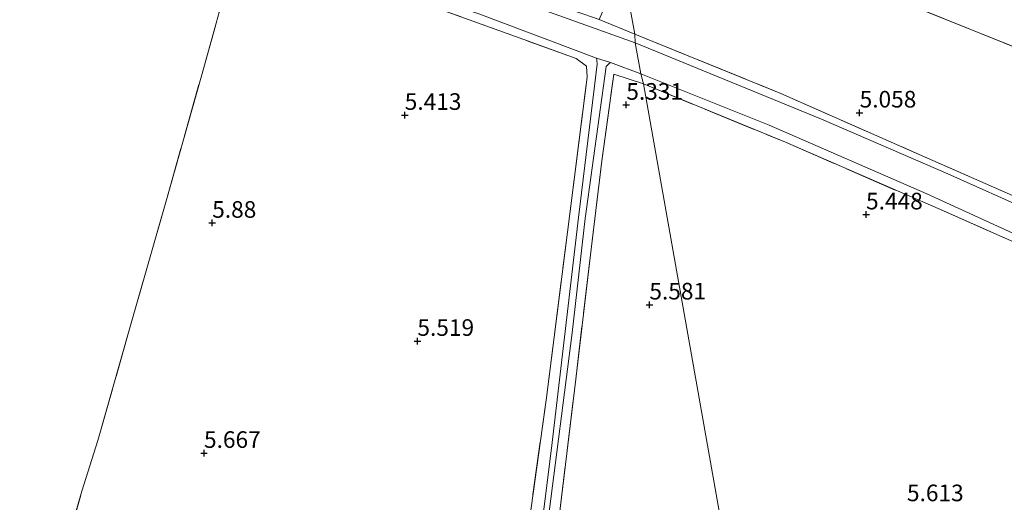
# Model space of a CAD drawing. Units: metres. Extents: x 159990 to 170008, y 432363 to 437328.
# Drawn here: x 161720 to 161868, y 434645 to 434717 of the extents above; entities that cross this region are included whole.
import ezdxf
from ezdxf.enums import TextEntityAlignment as Align

# ---------------------------------------------------------------- set-up
doc = ezdxf.new("R2010")
doc.units = ezdxf.units.M
doc.linetypes.add('IE-TERREINAFSCHEIDING', pattern=[10, 8, -2])
doc.layers.get('0').update_dxf_attribs({"lineweight": 25})
doc.layers.add('B-ME-GW-HOOGTEPUNT-S-B1', color=10, linetype='Continuous')
for name, color, linetype, lineweight in [('B-ME-IE-GRASLAND-GV-B6', 93, 'Continuous', 18), ('B-ME-IE-GRONDWERKLIJN-GROND_INGERICHT-GV-B6', 253, 'Continuous', 18), ('B-ME-IE-HULPGEOMETRIE-L-B1', 53, 'Continuous', 18), ('B-ME-IE-TERREINAFSCHEIDING-RASTERHEKWERK-L-B1', 8, 'IE-TERREINAFSCHEIDING', 18), ('B-ME-OG-WATER-GV-B6', 153, 'Continuous', 18)]:
    doc.layers.add(name, color=color, linetype=linetype, lineweight=lineweight)
doc.styles.add('NLCS-ISO', font='NLCS-ISO.TTF')

# ---------------------------------------------------------------- blocks, each defined once
blk = doc.blocks.new('hoogtepunt')
for p, q in [((-0.5, 0), (0.5, 0)), ((0, 0.5), (0, -0.5))]:
    blk.add_line(p, q)

msp = doc.modelspace()

# ---------------------------------------------------------------- linework, layer by layer
at = {"layer": 'B-ME-IE-GRASLAND-GV-B6'}
for points in [[(161812.021, 434715.077, 4.974), (161812.073, 434713.787, 4.671), (161786.467, 434722.984, 4.671), (161767.218, 434729.876, 4.671), (161747.068, 434737.119, 4.671), (161725.989, 434744.561, 4.671), (161709.473, 434750.049, 4.671), (161695.739, 434755.04, 4.671), (161681.212, 434760.061, 4.671), (161667.713, 434765.099, 4.671), (161656.602, 434767.872, 4.671), (161644.035, 434768.825, 4.671), (161629.765, 434767.389, 4.671), (161614.601, 434765.27, 4.671), (161597.067, 434762.511, 4.671), (161582.337, 434760.255, 4.671), (161567.235, 434757.652, 4.671), (161551.516, 434754.87, 4.671), (161543.101, 434752.736, 4.671), (161532.888, 434750.04, 4.671), (161519.369, 434746.02, 4.671), (161498.4, 434739.45, 4.671), (161472.674, 434731.297, 4.671)], [(161614.866, 434766.107, 5.147), (161624.995, 434767.601, 5.114), (161635.119, 434769.236, 5.114), (161644.076, 434769.419, 5.069), (161654.165, 434769.187, 5.065), (161665.735, 434766.429, 5.069), (161680.961, 434761.257, 5.069), (161699.099, 434755.035, 5.048), (161703.632, 434753.744, 5.269), (161709.1, 434752.193, 5.22), (161724.208, 434746.556, 5.06), (161739.958, 434740.836, 5.007), (161765.423, 434731.696, 4.974), (161787.103, 434724.162, 4.913), (161806.665, 434717.266, 4.966), (161812.021, 434715.077, 4.974)], [(161479.634, 434728.788, 4.671), (161506.611, 434737.193, 4.671), (161535.6, 434746.004, 4.671), (161537.302, 434746.221, 4.671), (161537.806, 434745.517, 4.671), (161538.069, 434744.656, 4.671), (161538.794, 434744.77, 4.671), (161538.936, 434745.441, 4.671), (161539.237, 434746.268, 4.671), (161539.784, 434747.012, 4.671), (161552.773, 434750.068, 4.671), (161585.128, 434756.087, 4.671), (161613.336, 434760.406, 4.671), (161635.068, 434763.439, 4.671), (161648.726, 434764.129, 4.671), (161664.682, 434761.342, 4.671), (161682.204, 434755.108, 4.671), (161703.002, 434747.699, 4.671), (161732.868, 434737.561, 4.671), (161759.59, 434728.025, 4.671), (161788.576, 434718.135, 4.671), (161806.245, 434711.465, 4.671)], [(161781.871, 434531.765, 6.413), (161782.574, 434541.967, 6.929), (161785.411, 434561.076, 6.704), (161788.971, 434588.301, 6.364), (161792.466, 434613.553, 6.212), (161795.335, 434635.952, 5.823), (161798.686, 434660.041, 5.655), (161801.894, 434685.282, 5.552), (161804.875, 434708.585, 5.351), (161804.751, 434710.249, 5.397), (161803.227, 434711.433, 5.397), (161795.348, 434714.264, 5.298), (161777.673, 434720.664, 5.274), (161753.065, 434729.057, 5.245), (161742.511, 434732.627, 5.212), (161724.247, 434739.203, 5.241), (161705.182, 434745.71, 5.233), (161682.782, 434753.868, 5.085), (161667.471, 434759.056, 5.171), (161658.29, 434761.494, 5.233), (161647.603, 434762.841, 5.257), (161639.173, 434762.811, 5.286), (161627.854, 434761.29, 5.29), (161607.524, 434758.257, 5.29)], [(161871.504, 434712.137, 5.42), (161837.539, 434725.798, 5.37), (161813.861, 434735.271, 5.222), (161807.532, 434738.159, 5.392)], [(161880.319, 434684.554, 4.552), (161859.046, 434694.094, 4.552), (161840.068, 434702.278, 4.552), (161812.073, 434713.787, 4.671), (161812.021, 434715.077, 4.974), (161833.972, 434706.136, 4.795), (161854.713, 434696.983, 4.902), (161875.798, 434687.719, 4.934)], [(161806.245, 434711.465, 4.671), (161806.296, 434711.14, 4.671), (161806.386, 434710.574, 4.671), (161803.556, 434687.482, 4.671), (161799.607, 434653.664, 4.671), (161795.951, 434624.361, 4.872), (161792.664, 434599.176, 4.987), (161789.522, 434575.826, 5.114), (161786.211, 434548.116, 5.118), (161783.362, 434527.404, 5.122)], [(161783.595, 434518.147, 5.11), (161787.942, 434551.552, 5.081), (161791.927, 434583.362, 5.065), (161795.05, 434609.222, 5.069), (161798.977, 434641.692, 4.987), (161802.604, 434670.178, 4.774), (161804.552, 434687.338, 4.671), (161807.71, 434710.226, 4.671), (161808.111, 434710.587, 4.671), (161808.382, 434710.831, 4.671), (161812.942, 434709.095, 4.671), (161813.315, 434707.622, 5.251), (161808.855, 434709.059, 5.397), (161807.076, 434696.006, 5.458), (161805.452, 434682.745, 5.708), (161803.139, 434663.198, 5.901), (161800.602, 434642.126, 6.11), (161798.673, 434624.625, 6.667), (161795.62, 434597.322, 6.847), (161793.7, 434581.561, 6.856), (161791.537, 434565.653, 6.88), (161789.01, 434542.961, 6.81), (161785.567, 434518.706, 6.892)], [(161813.315, 434707.622, 5.251), (161812.942, 434709.095, 4.671), (161832.21, 434701.363, 4.552), (161855.861, 434691.064, 4.552), (161883.556, 434678.408, 4.552)], [(161881.775, 434678.152, 5.448), (161857.949, 434688.683, 5.481), (161834.643, 434698.808, 5.267), (161813.315, 434707.622, 5.251)]]:
    msp.add_polyline3d(points, dxfattribs=at)
at = {"layer": 'B-ME-IE-GRONDWERKLIJN-GROND_INGERICHT-GV-B6'}
for points in [[(161812.021, 434715.077, 4.974), (161810.06, 434725.755, 5.138), (161813.861, 434735.271, 5.222), (161837.539, 434725.798, 5.37), (161871.504, 434712.137, 5.42), (161897.889, 434702.428, 5.42), (161923.991, 434693.167, 5.411), (161940.828, 434687.047, 5.411), (161946.1, 434684.475, 5.366), (161949.075, 434681.764, 5.304), (161952.584, 434678.474, 5.428), (161956.713, 434674.489, 5.399), (161949.282, 434659.79, 5.008), (161947.335, 434655.804, 4.951), (161934.275, 434661.828, 4.947), (161916.268, 434669.793, 4.865), (161895.623, 434678.951, 4.865), (161875.798, 434687.719, 4.934), (161854.713, 434696.983, 4.902), (161833.972, 434706.136, 4.795), (161812.021, 434715.077, 4.974)], [(161753.065, 434729.057, 5.245), (161750.396, 434721.258, 5.364), (161746.857, 434708.594, 5.356), (161741.69, 434690.178, 5.728), (161735.96, 434670.239, 5.819), (161731.377, 434653.973, 5.962), (161728.963, 434646.351, 6.269), (161723.779, 434628.464, 6.528), (161718.144, 434607.902, 6.933), (161713.016, 434591.13, 7.089), (161706.323, 434567.267, 7.118), (161700.581, 434547.07, 7.118), (161695.675, 434530.019, 7.114)], [(161723.779, 434628.464, 6.528), (161728.963, 434646.351, 6.269), (161731.377, 434653.973, 5.962), (161735.96, 434670.239, 5.819), (161741.69, 434690.178, 5.728), (161746.857, 434708.594, 5.356), (161750.396, 434721.258, 5.364), (161753.065, 434729.057, 5.245), (161777.673, 434720.664, 5.274), (161795.348, 434714.264, 5.298), (161803.227, 434711.433, 5.397), (161804.751, 434710.249, 5.397), (161804.875, 434708.585, 5.351), (161801.894, 434685.282, 5.552), (161798.686, 434660.041, 5.655), (161795.335, 434635.952, 5.823)], [(161810.06, 434725.755, 5.138), (161812.021, 434715.077, 4.974), (161806.665, 434717.266, 4.966), (161808.294, 434721.12, 5.089), (161810.06, 434725.755, 5.138)], [(161785.567, 434518.706, 6.892), (161789.01, 434542.961, 6.81), (161791.537, 434565.653, 6.88), (161793.7, 434581.561, 6.856), (161795.62, 434597.322, 6.847), (161798.673, 434624.625, 6.667), (161800.602, 434642.126, 6.11), (161803.139, 434663.198, 5.901), (161805.452, 434682.745, 5.708), (161807.076, 434696.006, 5.458), (161808.855, 434709.059, 5.397), (161813.315, 434707.622, 5.251)], [(161888.462, 434412.116, 6.225), (161864.219, 434424.044, 5.995), (161854.98, 434472.187, 6.528), (161813.315, 434707.622, 5.251), (161834.643, 434698.808, 5.267), (161857.949, 434688.683, 5.481), (161881.775, 434678.152, 5.448)], [(161813.315, 434707.622, 5.251), (161854.98, 434472.187, 6.528)]]:
    msp.add_polyline3d(points, dxfattribs=at)
at = {"layer": 'B-ME-IE-HULPGEOMETRIE-L-B1'}
msp.add_polyline3d([(161804.325, 434829.416, 5.224), (161802.543, 434812.829, 5.147), (161800.101, 434806.015, 7.069), (161798.751, 434792.869, 7.974), (161798.94, 434787.876, 8.179), (161800.907, 434775.846, 12.077), (161801.718, 434774.2, 12.138), (161802.144, 434769.87, 12.065), (161802.5, 434767.235, 12.007), (161803.61, 434762.387, 10.528), (161806.681, 434744.401, 5.532), (161807.532, 434738.159, 5.392), (161810.06, 434725.755, 5.138), (161812.021, 434715.077, 4.974), (161812.073, 434713.787, 4.671), (161812.942, 434709.095, 4.671), (161813.315, 434707.622, 5.251), (161854.98, 434472.187, 6.528)], dxfattribs=at)
at = {"layer": 'B-ME-IE-TERREINAFSCHEIDING-RASTERHEKWERK-L-B1'}
for points in [[(161781.871, 434531.765, 6.413), (161782.574, 434541.967, 6.929), (161785.411, 434561.076, 6.704), (161788.971, 434588.301, 6.364), (161792.466, 434613.553, 6.212), (161795.335, 434635.952, 5.823), (161798.686, 434660.041, 5.655), (161801.894, 434685.282, 5.552), (161804.875, 434708.585, 5.351), (161804.751, 434710.249, 5.397), (161803.227, 434711.433, 5.397), (161795.348, 434714.264, 5.298), (161777.673, 434720.664, 5.274), (161753.065, 434729.057, 5.245), (161742.511, 434732.627, 5.212), (161724.247, 434739.203, 5.241), (161705.182, 434745.71, 5.233), (161682.782, 434753.868, 5.085), (161667.471, 434759.056, 5.171), (161658.29, 434761.494, 5.233), (161647.603, 434762.841, 5.257), (161639.173, 434762.811, 5.286), (161627.854, 434761.29, 5.29), (161607.524, 434758.257, 5.29)], [(161709.1, 434752.193, 5.22), (161724.208, 434746.556, 5.06), (161739.958, 434740.836, 5.007), (161765.423, 434731.696, 4.974), (161787.103, 434724.162, 4.913), (161806.665, 434717.266, 4.966), (161812.021, 434715.077, 4.974)], [(161946.1, 434684.475, 5.366), (161940.828, 434687.047, 5.411), (161923.991, 434693.167, 5.411), (161897.889, 434702.428, 5.42), (161871.504, 434712.137, 5.42), (161837.539, 434725.798, 5.37), (161813.861, 434735.271, 5.222)], [(161692.516, 434519.172, 6.733), (161695.675, 434530.019, 7.114), (161700.581, 434547.07, 7.118), (161706.323, 434567.267, 7.118), (161713.016, 434591.13, 7.089), (161718.144, 434607.902, 6.933), (161723.779, 434628.464, 6.528), (161728.963, 434646.351, 6.269), (161731.377, 434653.973, 5.962), (161735.96, 434670.239, 5.819), (161741.69, 434690.178, 5.728), (161746.857, 434708.594, 5.356), (161750.396, 434721.258, 5.364), (161753.065, 434729.057, 5.245)], [(161812.021, 434715.077, 4.974), (161833.972, 434706.136, 4.795), (161854.713, 434696.983, 4.902), (161875.798, 434687.719, 4.934), (161895.623, 434678.951, 4.865), (161916.268, 434669.793, 4.865), (161934.275, 434661.828, 4.947), (161947.335, 434655.804, 4.951), (161956.269, 434652.176, 5.078), (161962.129, 434649.27, 5.124), (161965.035, 434647.082, 5.132), (161967.054, 434645.226, 5.115)], [(161778.238, 434468.338, 5.966), (161780.382, 434484.32, 5.97), (161782.656, 434499.635, 6.233), (161784.161, 434510.034, 6.606), (161785.567, 434518.706, 6.892), (161789.01, 434542.961, 6.81), (161791.537, 434565.653, 6.88), (161793.7, 434581.561, 6.856), (161795.62, 434597.322, 6.847), (161798.673, 434624.625, 6.667), (161800.602, 434642.126, 6.11), (161803.139, 434663.198, 5.901), (161805.452, 434682.745, 5.708), (161807.076, 434696.006, 5.458), (161808.855, 434709.059, 5.397), (161813.315, 434707.622, 5.251)], [(161813.315, 434707.622, 5.251), (161834.643, 434698.808, 5.267), (161857.949, 434688.683, 5.481), (161881.775, 434678.152, 5.448), (161910.779, 434665.219, 5.481), (161936.814, 434653.589, 5.477), (161956.159, 434644.853, 5.448)]]:
    msp.add_polyline3d(points, dxfattribs=at)
at = {"layer": 'B-ME-OG-WATER-GV-B6'}
for points in [[(161472.674, 434731.297, 4.671), (161498.4, 434739.45, 4.671), (161519.369, 434746.02, 4.671), (161532.888, 434750.04, 4.671), (161543.101, 434752.736, 4.671), (161551.516, 434754.87, 4.671), (161567.235, 434757.652, 4.671), (161582.337, 434760.255, 4.671), (161597.067, 434762.511, 4.671), (161614.601, 434765.27, 4.671), (161629.765, 434767.389, 4.671), (161644.035, 434768.825, 4.671), (161656.602, 434767.872, 4.671), (161667.713, 434765.099, 4.671), (161681.212, 434760.061, 4.671), (161695.739, 434755.04, 4.671), (161709.473, 434750.049, 4.671), (161725.989, 434744.561, 4.671), (161747.068, 434737.119, 4.671), (161767.218, 434729.876, 4.671), (161786.467, 434722.984, 4.671), (161812.073, 434713.787, 4.671)], [(161812.073, 434713.787, 4.671), (161812.942, 434709.095, 4.671), (161808.382, 434710.831, 4.671), (161806.245, 434711.465, 4.671), (161788.576, 434718.135, 4.671), (161759.59, 434728.025, 4.671), (161732.868, 434737.561, 4.671), (161703.002, 434747.699, 4.671), (161682.204, 434755.108, 4.671), (161664.682, 434761.342, 4.671), (161648.726, 434764.129, 4.671), (161635.068, 434763.439, 4.671), (161613.336, 434760.406, 4.671)], [(161812.942, 434709.095, 4.671), (161812.073, 434713.787, 4.671), (161840.068, 434702.278, 4.552), (161859.046, 434694.094, 4.552), (161880.319, 434684.554, 4.552)], [(161783.362, 434527.404, 5.122), (161786.211, 434548.116, 5.118), (161789.522, 434575.826, 5.114), (161792.664, 434599.176, 4.987), (161795.951, 434624.361, 4.872), (161799.607, 434653.664, 4.671), (161803.556, 434687.482, 4.671), (161806.386, 434710.574, 4.671), (161806.296, 434711.14, 4.671), (161806.245, 434711.465, 4.671), (161808.382, 434710.831, 4.671)], [(161808.382, 434710.831, 4.671), (161808.111, 434710.587, 4.671), (161807.71, 434710.226, 4.671), (161804.552, 434687.338, 4.671), (161802.604, 434670.178, 4.774), (161798.977, 434641.692, 4.987), (161795.05, 434609.222, 5.069), (161791.927, 434583.362, 5.065), (161787.942, 434551.552, 5.081), (161783.595, 434518.147, 5.11)], [(161883.556, 434678.408, 4.552), (161855.861, 434691.064, 4.552), (161832.21, 434701.363, 4.552), (161812.942, 434709.095, 4.671)]]:
    msp.add_polyline3d(points, dxfattribs=at)

# ---------------------------------------------------------------- block references
at = {"layer": 'B-ME-GW-HOOGTEPUNT-S-B1', "rotation": 90}
for p in [(161810.744, 434704.428, 5.331), (161810.744, 434704.428, 5.331), (161777.461, 434702.904, 5.413), (161777.461, 434702.904, 5.413), (161845.788, 434703.256, 5.058), (161845.788, 434703.256, 5.058), (161748.539, 434686.682, 5.88), (161748.539, 434686.682, 5.88), (161846.755, 434687.944, 5.448), (161846.755, 434687.944, 5.448), (161814.207, 434674.397, 5.581), (161814.207, 434674.397, 5.581), (161779.361, 434668.93, 5.519), (161779.361, 434668.93, 5.519), (161747.307, 434652.085, 5.667), (161747.307, 434652.085, 5.667)]:
    msp.add_blockref('hoogtepunt', p, dxfattribs=at)

# ---------------------------------------------------------------- texts
at = {"layer": 'B-ME-GW-HOOGTEPUNT-S-B1', "ltscale": 0.2, "style": 'NLCS-ISO'}
for s, p in [('5.331', (161810.744, 434704.428, 5.331)), ('5.331', (161810.744, 434704.428, 5.331)), ('5.058', (161845.788, 434703.256, 5.058)), ('5.058', (161845.788, 434703.256, 5.058)), ('5.413', (161777.461, 434702.904, 5.413)), ('5.413', (161777.461, 434702.904, 5.413)), ('5.88', (161748.539, 434686.682, 5.88)), ('5.88', (161748.539, 434686.682, 5.88)), ('5.448', (161846.755, 434687.944, 5.448)), ('5.448', (161846.755, 434687.944, 5.448)), ('5.581', (161814.207, 434674.397, 5.581)), ('5.581', (161814.207, 434674.397, 5.581)), ('5.519', (161779.361, 434668.93, 5.519)), ('5.519', (161779.361, 434668.93, 5.519)), ('5.667', (161747.307, 434652.085, 5.667)), ('5.667', (161747.307, 434652.085, 5.667)), ('5.613', (161852.9, 434644.066, 5.613)), ('5.613', (161852.9, 434644.066, 5.613))]:
    msp.add_text(s, height=2.5, dxfattribs=at).set_placement(p, align=Align.BOTTOM_LEFT)

doc.saveas('drawing.dxf')
